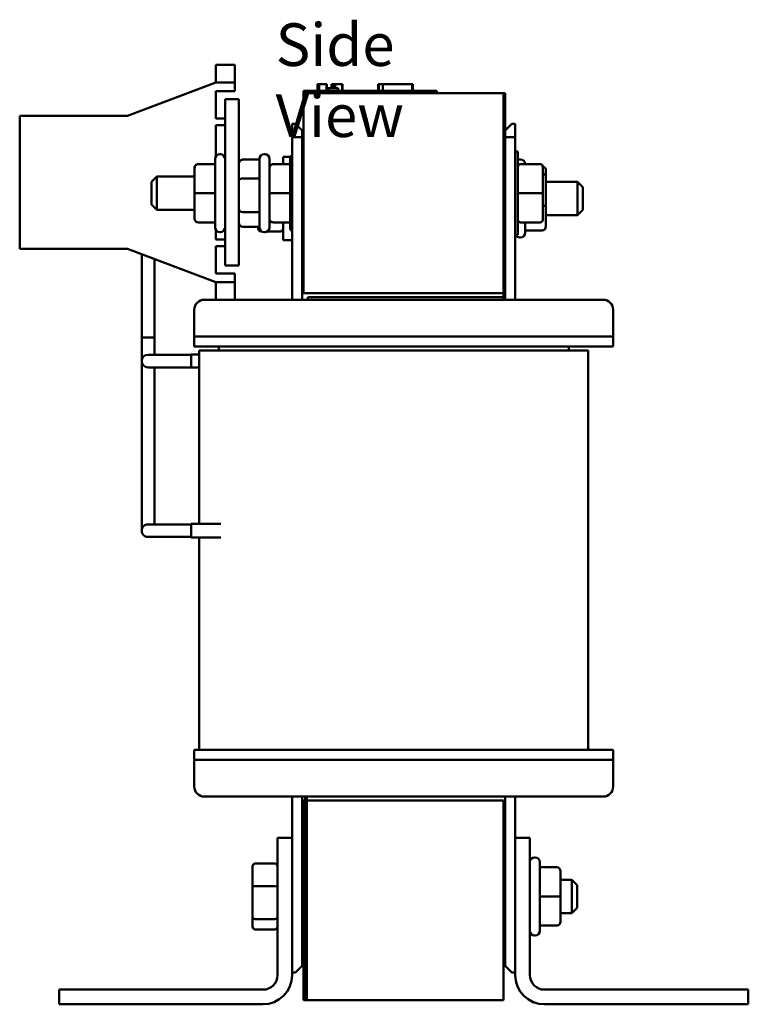
# Model space of a CAD drawing. Units: inches. Extents: x 0.05 to 2.15, y 0.02 to 1.68.
# Drawn here: x 0.88 to 1.15, y 0.66 to 1.03 of the extents above; entities that cross this region are included whole.
import ezdxf

# ---------------------------------------------------------------- set-up
doc = ezdxf.new("R2010")
doc.units = ezdxf.units.IN
doc.header["$LTSCALE"] = 0.1
doc.header["$MEASUREMENT"] = 0
doc.layers.add('Symbol (ANSI)', color=7, linetype='Continuous', lineweight=25)
doc.layers.add('Visible (ANSI)', color=7, linetype='Continuous', lineweight=50)
doc.styles.add('Note Text (ANSI)', font='tahoma.ttf')

msp = doc.modelspace()

# ---------------------------------------------------------------- linework, layer by layer
at = {"layer": 'Visible (ANSI)'}
for p, q in [((0.9501759975680926, 1.00941030943856), (0.9501759975680943, 1.00316030943856)), ((0.9574259975680925, 1.00941030943856), (0.9501759975680926, 1.00941030943856)), ((0.9574259975680943, 1.00316030943856), (0.9574259975680925, 1.00941030943856)), ((0.9170009975681027, 0.9903103094385604), (0.9501759975681027, 1.00281030943856)), ((0.9501759975680943, 1.00281030943856), (0.9501759975680943, 1.00316030943856)), ((0.9501759975681027, 1.00281030943856), (0.957425997568103, 1.00281030943856)), ((0.9574259975680943, 1.00316030943856), (0.9574259975680943, 1.00281030943856)), ((0.957425997568103, 1.00281030943856), (0.957425997568103, 0.9995603094385604)), ((0.9884188953630781, 1.002210309438562), (0.9886576375248413, 1.002210309438562)), ((0.9884188953630781, 1.002210309438562), (0.9884188953630781, 0.9997103094385623)), ((0.9886576375248889, 1.002210309438562), (0.9886576375248889, 0.9997103094385625)), ((0.9886576375248889, 1.002210309438562), (0.9887111225497505, 1.002210309438562)), ((0.988711122128468, 1.002210309438562), (0.9890587720517274, 1.002210309438562)), ((0.988711122128468, 1.002210309438562), (0.988711122128468, 0.9997103094385625)), ((0.989058772051727, 1.002210309438562), (0.9898367299219581, 1.002210309438562)), ((0.9890587720517274, 1.002210309438562), (0.9890587720517274, 0.9997103094385625)), ((0.9898367299219579, 1.002210309438562), (0.9903496958926414, 1.002210309438562)), ((0.9903496958926414, 1.002210309438562), (0.9909501821237258, 1.002210309438562)), ((0.9909501821237258, 1.002210309438562), (0.991774331242501, 1.002210309438562)), ((0.991774331242501, 1.002210309438562), (0.991774331242501, 0.9997103094385625)), ((0.991774336391899, 1.002210309438562), (0.9918560968537613, 1.002210309438562)), ((0.9918560968537613, 1.002210309438562), (0.9918560968537613, 1.000710309438562)), ((0.9936447320767932, 1.002210309438562), (0.9936447320767932, 1.000710309438562)), ((0.9936447320767932, 1.002210309438562), (0.9939510529881964, 1.002210309438562)), ((0.9939510529881964, 1.002210309438562), (0.9939510529881964, 1.000710309438562)), ((0.9939510529881962, 1.002210309438562), (0.9942194378662284, 1.002210309438562)), ((0.9942194378662511, 1.002210309438562), (0.9945257587776545, 1.002210309438562)), ((0.9942194378662511, 1.002210309438562), (0.9942194378662511, 1.000710309438562)), ((0.9945257587776543, 1.002210309438562), (0.994656198364837, 1.002210309438562)), ((0.9945257587776545, 1.002210309438562), (0.9945257587776545, 1.000710309438562)), ((0.9946561983648615, 1.002210309438562), (0.9946561983648615, 1.000710309438562)), ((0.9946561983648615, 1.002210309438562), (0.9947096833897234, 1.002210309438562)), ((0.9947096829684408, 1.002210309438562), (0.995016003879844, 1.002210309438562)), ((0.9947096829684408, 1.002210309438562), (0.9947096829684408, 1.000710309438562)), ((0.995016003879844, 1.002210309438562), (0.9977194074788954, 1.002210309438562)), ((0.995016003879844, 1.002210309438562), (0.995016003879844, 1.000710309438562)), ((0.9977194074788954, 1.002210309438562), (0.9977194074788954, 0.9997103094385625)), ((0.9977194738038834, 1.002210309438562), (0.997763167609095, 1.002210309438562)), ((0.9977631676090952, 1.002210309438562), (0.9977631676090952, 0.9997103094385625)), ((1.011168351811099, 0.9997103094385623), (1.011168351811099, 1.002210309438562)), ((1.011168351811099, 1.002210309438562), (1.011431582030172, 1.002210309438562)), ((1.011431722957893, 1.002210309438562), (1.012910653243624, 1.002210309438562)), ((1.011431722957893, 0.9997103094385623), (1.011431722957893, 1.002210309438562)), ((1.012910653243622, 1.002210309438562), (1.02393172277016, 1.002210309438562)), ((1.012910653243624, 0.9997103094385623), (1.012910653243624, 1.002210309438562)), ((1.023931720173673, 1.002210309438562), (1.024195093916915, 1.002210309438562)), ((1.02393172277016, 0.9997103094385623), (1.02393172277016, 1.002210309438562)), ((1.024195093916915, 0.9997103094385623), (1.024195093916915, 1.002210309438562)), ((0.9501759975681027, 0.9995603094385604), (0.9501759975681027, 0.9893103094385606)), ((0.957425997568103, 0.9995603094385604), (0.9501759975681027, 0.9995603094385604)), ((0.9832159975681115, 0.9997103094385623), (0.9877159975681129, 0.9997103094385623)), ((0.9832159975681115, 0.9987103094385624), (0.9832159975681115, 0.9997103094385623)), ((0.98321599756813, 0.9987103094385624), (0.98321599756813, 0.9237103094385625)), ((0.98321599756813, 0.9987103094385624), (1.05821599756813, 0.9987103094385624)), ((1.028715997568112, 0.9997103094385623), (0.9877159975681127, 0.9997103094385623)), ((0.9925909975681046, 1.000710309438562), (0.9918560968537873, 1.000710309438562)), ((0.9918560968537873, 0.9997103094385625), (0.9918560968537873, 1.000710309438562)), ((0.992590997568117, 1.000710309438562), (0.9961887069218096, 1.000710309438562)), ((0.9925909975681046, 0.9997103094385625), (0.9925909975681046, 1.000710309438562)), ((0.9961887069218096, 0.9997103094385625), (0.9961887069218096, 1.000710309438562)), ((1.028715997568112, 0.9997103094385623), (1.033215997568111, 0.9997103094385623)), ((1.033215997568111, 0.9987103094385624), (1.033215997568111, 0.9997103094385623)), ((1.05821599756813, 0.9237103094385625), (1.05821599756813, 0.9987103094385624)), ((1.058915997568129, 0.9987103094385624), (1.05821599756813, 0.9987103094385624)), ((1.05821599756813, 0.9212103094385617), (1.05821599756813, 0.9987103094385624)), ((1.058915997568129, 0.9987103094385624), (1.058915997568129, 0.9212103094385617)), ((0.9536759975681302, 0.9965603094385603), (0.9536759975681302, 0.9340603094385611)), ((0.9536759975681302, 0.9965603094385603), (0.9588759975681304, 0.9965603094385603)), ((0.9588759975681304, 0.9340603094385611), (0.9588759975681304, 0.9965603094385603)), ((0.8765759975681039, 0.9403103094385608), (0.8765759975681039, 0.9903103094385604)), ((0.8765759975681039, 0.9903103094385604), (0.9170009975681027, 0.9903103094385604)), ((0.9501759975681027, 0.9893103094385606), (0.9536759975681022, 0.9893103094385606)), ((0.9801659975681255, 0.9872103094385606), (0.9788909975681256, 0.9872103094385606)), ((0.9788909975681256, 0.9872103094385606), (0.9788909975681271, 0.9822103094385605)), ((0.9801659975681255, 0.9872103094385606), (0.9826659975681264, 0.9847103094385605)), ((1.058915997568125, 0.9847103094385605), (1.061415997568124, 0.9872103094385606)), ((1.062690997568124, 0.9872103094385606), (1.061415997568124, 0.9872103094385606)), ((1.062690997568126, 0.9822103094385605), (1.062690997568124, 0.9872103094385606)), ((0.9501759975681027, 0.9868103094385601), (0.9501759975681027, 0.9749866972574286)), ((0.9536759975681022, 0.9868103094385601), (0.9501759975681027, 0.9868103094385601)), ((0.982665997568127, 0.9822103094385605), (0.9826659975681264, 0.9847103094385605)), ((0.9788909975681271, 0.9822103094385605), (0.982665997568127, 0.9822103094385605)), ((0.9788909975681271, 0.9212103094385611), (0.9788909975681271, 0.9822103094385605)), ((0.982665997568127, 0.9212103094385611), (0.982665997568127, 0.9822103094385605)), ((1.058915997568126, 0.9822103094385605), (1.062690997568126, 0.9822103094385605)), ((1.062690997568126, 0.9212103094385611), (1.062690997568126, 0.9822103094385605)), ((1.063630997568119, 0.9768353094385627), (1.062690997568119, 0.9768353094385627)), ((1.063630997568119, 0.9455853094385627), (1.063630997568119, 0.9768353094385627)), ((0.9499259975681194, 0.9483353094385623), (0.9499259975681194, 0.9740853094385624)), ((0.951925997568119, 0.9758353094385624), (0.951675997568119, 0.9758353094385624)), ((0.9603759975681194, 0.9738228420765871), (0.9666259975681194, 0.9738228420765871)), ((0.9666259975681191, 0.9483353094385623), (0.9666259975681191, 0.9740853094385624)), ((0.9686259975681192, 0.9758353094385624), (0.9683759975681191, 0.9758353094385624)), ((0.9703759975681192, 0.9740853094385624), (0.9703759975681192, 0.9483353094385623)), ((0.9755159975680774, 0.972165812695739), (0.9755159975680747, 0.9748603094385611)), ((0.9783069612396218, 0.974860309438561), (0.9755159975680747, 0.974860309438561)), ((0.9781259975681185, 0.9483353094385623), (0.9781259975681185, 0.9740853094385624)), ((1.064440997568074, 0.973860309438561), (1.064690997568074, 0.973860309438561)), ((0.9421759975681174, 0.9706650588248928), (0.9421759975681208, 0.9706555528805655)), ((0.9421759975681208, 0.9706555528805655), (0.9421759975681224, 0.9612008034942352)), ((0.9436759975681173, 0.972165812695739), (0.9499259975681171, 0.972165812695739)), ((0.943675997568121, 0.97215479787136), (0.949925997568121, 0.97215479787136)), ((0.9703759975680754, 0.971593387119417), (0.9706974085106685, 0.971593387119417)), ((0.9718759975681166, 0.972165812695739), (0.9781259975681166, 0.972165812695739)), ((0.9718759975681203, 0.97215479787136), (0.9781259975681204, 0.97215479787136)), ((1.072030997568121, 0.9721603094385624), (1.064630997568121, 0.9721603094385624)), ((1.073030997568122, 0.9612103094385624), (1.073030997568121, 0.9711603094385624)), ((1.074190997568076, 0.9672499476736415), (1.074190997568073, 0.9696556372470814)), ((0.9261309975681193, 0.9654603094385624), (0.9281309975681192, 0.9674603094385624)), ((0.9261309975681193, 0.9569603094385625), (0.9261309975681193, 0.9654603094385624)), ((0.9281309975681192, 0.9674603094385624), (0.9281309975681192, 0.9549603094385624)), ((0.942175997568119, 0.9674603094385624), (0.9281309975681192, 0.9674603094385624)), ((0.9603759975681224, 0.9667448793528466), (0.9666259975681226, 0.9667448793528466)), ((0.9832159975681186, 0.9674603094385624), (0.982665997568119, 0.9674603094385624)), ((1.074190997568077, 0.956829619865121), (1.074190997568076, 0.9672499476736415)), ((1.074190997568074, 0.9654853094385607), (1.086015997568074, 0.9654853094385607)), ((1.086015997568074, 0.9529853094385607), (1.086015997568074, 0.9654853094385607)), ((1.088015997568074, 0.9634853094385608), (1.086015997568074, 0.9654853094385607)), ((0.9421759975681224, 0.9612008034942352), (0.9421759975681208, 0.951755560052232)), ((0.9436759975681228, 0.9611992946141832), (0.949925997568123, 0.9611992946141832)), ((0.9718759975681223, 0.9611992946141832), (0.9781259975681224, 0.9611992946141832)), ((1.064630997568123, 0.9612103094385624), (1.063630997568122, 0.9612103094385624)), ((1.072030997568123, 0.9612103094385624), (1.064630997568123, 0.9612103094385624)), ((1.072030997568123, 0.9612103094385624), (1.073030997568122, 0.9612103094385624)), ((1.073030997568121, 0.9512603094385625), (1.073030997568122, 0.9612103094385624)), ((1.088015997568074, 0.9634853094385606), (1.088015997568074, 0.9549853094385609)), ((0.9261309975681193, 0.9569603094385625), (0.9281309975681192, 0.9549603094385624)), ((0.942175997568119, 0.9549603094385624), (0.9281309975681192, 0.9549603094385624)), ((0.9603759975681221, 0.9541323467148218), (0.9666259975681223, 0.9541323467148218)), ((0.9832159975681186, 0.9549603094385624), (0.982665997568119, 0.9549603094385624)), ((1.074190997568075, 0.9488149816300403), (1.074190997568077, 0.956829619865121)), ((1.088015997568074, 0.9549853094385605), (1.086015997568074, 0.9529853094385607)), ((0.943675997568121, 0.9502548061813859), (0.949925997568121, 0.9502548061813859)), ((0.9707707822993111, 0.9507409008597445), (0.9703759975680771, 0.9507409008597445)), ((0.9718759975681203, 0.9502548061813859), (0.9781259975681204, 0.9502548061813859)), ((0.9755159975680747, 0.943610309438561), (0.9755159975680784, 0.9502548061813859)), ((0.9826659975680744, 0.9529853094385609), (0.983215997568074, 0.9529853094385609)), ((1.072030997568121, 0.9502603094385623), (1.064630997568121, 0.9502603094385623)), ((1.066440997568077, 0.9502603094385625), (1.066440997568074, 0.9463603094385609)), ((1.074190997568074, 0.9529853094385607), (1.086015997568074, 0.9529853094385607)), ((0.9501759975681027, 0.9474339216196959), (0.9501759975681027, 0.9438103094385611)), ((0.951925997568119, 0.9465853094385623), (0.951675997568119, 0.9465853094385623)), ((0.9603759975681189, 0.9485977768005376), (0.966625997568119, 0.9485977768005376)), ((0.9661159975680748, 0.9485977768005376), (0.9661159975680742, 0.9480058233267328)), ((0.967115997568074, 0.946877231757705), (0.9674082633707936, 0.946877231757705)), ((0.9686259975681192, 0.9465853094385623), (0.9683759975681191, 0.9465853094385623)), ((0.9695937317653539, 0.946877231757705), (0.974515997568074, 0.946877231757705)), ((1.072690997568075, 0.9471609613429736), (1.066440997568075, 0.9471609613429736)), ((0.9501759975681027, 0.9438103094385611), (0.9536759975681022, 0.9438103094385611)), ((0.9788909975680747, 0.9436103094385611), (0.9755159975680747, 0.9436103094385611)), ((1.063630997568119, 0.9455853094385627), (1.062690997568119, 0.9455853094385627)), ((1.064440997568074, 0.944610309438561), (1.064690997568074, 0.944610309438561)), ((0.9170009975681027, 0.9403103094385608), (0.8765759975681039, 0.9403103094385608)), ((0.9501759975681027, 0.927810309438561), (0.9170009975681027, 0.9403103094385608)), ((0.9501759975681027, 0.9413103094385608), (0.9501759975681027, 0.9310603094385609)), ((0.9536759975681022, 0.9413103094385608), (0.9501759975681027, 0.9413103094385608)), ((0.922405997568097, 0.9382737608326825), (0.922405997568097, 0.9070228094385617)), ((0.927145997568097, 0.9364877774114315), (0.927145997568097, 0.9070228094385617)), ((0.9588759975681304, 0.9340603094385611), (0.9536759975681302, 0.9340603094385611)), ((0.9501759975681027, 0.9310603094385609), (0.957425997568103, 0.9310603094385609)), ((0.957425997568103, 0.9310603094385609), (0.957425997568103, 0.927810309438561)), ((0.9501759975680945, 0.9274603094385607), (0.9501759975680945, 0.927810309438561)), ((0.957425997568103, 0.927810309438561), (0.9501759975681027, 0.927810309438561)), ((0.9501759975680945, 0.9274603094385607), (0.9501759975680926, 0.9212103094385611)), ((0.9574259975680943, 0.9274603094385607), (0.9574259975680943, 0.927810309438561)), ((0.9574259975680943, 0.9274603094385607), (0.9574259975680925, 0.9212103094385611)), ((1.095690997568131, 0.9212103094385609), (0.9458909975681324, 0.9212103094385609)), ((0.98321599756813, 0.9237103094385625), (1.05821599756813, 0.9237103094385625)), ((0.9848159975681298, 0.9222103094385623), (1.058215997568129, 0.9222103094385623)), ((0.9848159975681298, 0.9212103094385616), (0.9848159975681298, 0.9222103094385623)), ((1.058215997568129, 0.9212103094385616), (1.058215997568129, 0.9222103094385623)), ((0.9421409975681324, 0.9112103094385609), (0.9421409975681324, 0.9174603094385609)), ((1.099440997568131, 0.9112103094385609), (1.099440997568131, 0.9174603094385609)), ((0.9421409975681324, 0.9112103094385609), (0.9421409975681335, 0.907460309438561)), ((1.099440997568132, 0.907460309438561), (1.099440997568131, 0.9112103094385609)), ((0.9271459975680972, 0.9070228094385617), (0.9224059975680972, 0.9070228094385617)), ((0.9224059975680972, 0.8407728094385616), (0.9224059975680972, 0.9070228094385617)), ((0.922405997568097, 0.9070228094385617), (0.927145997568097, 0.9070228094385617)), ((0.9271459975680972, 0.9005528094385615), (0.9271459975680972, 0.9070228094385615)), ((0.9421409975681379, 0.907460309438561), (0.9421409975681379, 0.903710309438561)), ((0.9421409975681379, 0.907460309438561), (0.9546409975681415, 0.907460309438561)), ((1.08694099756814, 0.907460309438561), (0.9546409975681415, 0.907460309438561)), ((1.08694099756814, 0.907460309438561), (1.099440997568136, 0.907460309438561)), ((1.099440997568136, 0.903710309438561), (1.099440997568136, 0.907460309438561)), ((0.9546409975681415, 0.903710309438561), (0.9421409975681379, 0.903710309438561)), ((0.9440259975681314, 0.8370503094385616), (0.9440259975681314, 0.9022103094385611)), ((0.9676909975681383, 0.9022103094385611), (0.9440259975681314, 0.9022103094385611)), ((0.9513309975681314, 0.9022103094385617), (0.9513309975681314, 0.903710309438561)), ((0.9546409975681415, 0.903710309438561), (1.08694099756814, 0.903710309438561)), ((0.9676909975681383, 0.9022103094385611), (1.066440997568137, 0.9022103094385611)), ((1.09010599756813, 0.9022103094385611), (1.066440997568137, 0.9022103094385611)), ((1.08280099756813, 0.9022103094385617), (1.08280099756813, 0.903710309438561)), ((1.099440997568136, 0.903710309438561), (1.08694099756814, 0.903710309438561)), ((1.09010599756813, 0.7522103094385625), (1.09010599756813, 0.9022103094385611)), ((0.9310259975681068, 0.9005528094385615), (0.924775997568105, 0.9005528094385615)), ((0.931025997568107, 0.9005528094385615), (0.9410259975681057, 0.9005528094385615)), ((0.9410259975681068, 0.9006352956481896), (0.9410259975681068, 0.8957303232289326)), ((0.9410259975681068, 0.9006352956481897), (0.9440259975681069, 0.9006352956481897)), ((0.924775997568105, 0.8958128094385616), (0.9310259975681068, 0.8958128094385616)), ((0.9271459975680972, 0.8407728094385616), (0.9271459975680972, 0.8958128094385616)), ((0.9310259975681068, 0.8958128094385616), (0.9410259975681057, 0.8958128094385616)), ((0.9410259975681068, 0.8957303232289326), (0.9440259975681069, 0.8957303232289326)), ((0.9224059975680972, 0.8407728094385618), (0.922405997568099, 0.8345228094385618)), ((0.9271459975680976, 0.8368928094385619), (0.9271459975680972, 0.8407728094385618)), ((0.9310259975681368, 0.8368928094385617), (0.9247759975681349, 0.8368928094385617)), ((0.9410259975681357, 0.8368928094385617), (0.9310259975681368, 0.8368928094385617)), ((0.9410259975681368, 0.8370503094385616), (0.9410259975681368, 0.8319953094385617)), ((0.9410259975681368, 0.8370503094385616), (0.952053676226231, 0.8370503094385616)), ((0.9247759975681349, 0.8321528094385616), (0.9310259975681368, 0.8321528094385616)), ((0.9410259975681357, 0.8321528094385616), (0.9310259975681368, 0.8321528094385616)), ((0.9410259975681368, 0.8319953094385617), (0.952053676226231, 0.8319953094385617)), ((0.9440259975681314, 0.7522103094385625), (0.9440259975681314, 0.8319953094385617)), ((0.9421409975681379, 0.7522103094385623), (0.9546409975681415, 0.7522103094385623)), ((0.9421409975681379, 0.7522103094385625), (0.9421409975681379, 0.7484603094385623)), ((1.08694099756814, 0.7522103094385625), (0.9546409975681415, 0.7522103094385623)), ((1.08694099756814, 0.7522103094385623), (1.099440997568136, 0.7522103094385623)), ((1.099440997568136, 0.7484603094385623), (1.099440997568136, 0.7522103094385625)), ((0.9421409975681324, 0.7484603094385625), (0.9421409975681324, 0.7384603094385624)), ((0.9546409975681415, 0.7484603094385623), (0.9421409975681379, 0.7484603094385623)), ((0.9546409975681415, 0.7484603094385623), (1.08694099756814, 0.7484603094385623)), ((1.099440997568136, 0.7484603094385623), (1.08694099756814, 0.7484603094385623)), ((1.099440997568131, 0.7484603094385625), (1.099440997568131, 0.7384603094385624)), ((0.9458909975681324, 0.7347103094385625), (1.095690997568131, 0.7347103094385625)), ((0.9788909975681271, 0.7347103094385625), (0.9788909975681271, 0.7192103094385633)), ((0.982665997568127, 0.7347103094385625), (0.982665997568127, 0.6812103094385628)), ((0.9832159975681298, 0.7332103094385626), (0.9832159975681298, 0.6582103094385625)), ((0.9832159975681298, 0.7332103094385626), (1.058215997568129, 0.7332103094385626)), ((0.9837659975681299, 0.6582103094385625), (0.9837659975681299, 0.7347103094385617)), ((0.9844659975681299, 0.7347103094385617), (0.9844659975681299, 0.6582103094385625)), ((1.058215997568129, 0.6582103094385625), (1.058215997568129, 0.7332103094385626)), ((1.058915997568126, 0.7347103094385625), (1.058915997568126, 0.6812103094385628)), ((1.062690997568126, 0.7347103094385625), (1.062690997568126, 0.7192103094385635)), ((0.973390997568131, 0.6677103094385624), (0.973390997568131, 0.7192103094385623)), ((0.973390997568131, 0.7192103094385623), (0.978890997568131, 0.7192103094385623)), ((0.978890997568131, 0.7192103094385623), (0.978890997568131, 0.6677103094385624)), ((1.06269099756813, 0.6677103094385626), (1.06269099756813, 0.7192103094385623)), ((1.062690997568129, 0.7192103094385623), (1.068190997568129, 0.7192103094385623)), ((1.068190997568129, 0.7192103094385623), (1.06819099756813, 0.6677103094385626)), ((1.069940997568119, 0.7118353094385625), (1.070190997568118, 0.7118353094385625)), ((1.071940997568119, 0.7100853094385624), (1.071940997568119, 0.6843353094385626)), ((0.9639909975681206, 0.7084397955503904), (0.9639909975681231, 0.700721132047265)), ((0.9649909975681206, 0.7095683871194184), (0.9723909975681205, 0.7095683871194184)), ((1.07819099756812, 0.708165812695739), (1.07194099756812, 0.708165812695739)), ((1.079690997568122, 0.6972198153828896), (1.07969099756812, 0.7066650588248928)), ((0.9826659975681192, 0.7034603094385624), (0.9832159975681186, 0.7034603094385624)), ((1.058215997568118, 0.7034603094385624), (1.058915997568119, 0.7034603094385624)), ((1.079690997568118, 0.7034603094385624), (1.083890997568119, 0.7034603094385624)), ((1.083890997568119, 0.6909603094385623), (1.083890997568119, 0.7034603094385624)), ((1.085890997568119, 0.7014603094385624), (1.083890997568119, 0.7034603094385624)), ((0.9639909975681231, 0.700721132047265), (0.9639909975681225, 0.6894916459354369)), ((0.9649909975681232, 0.701073978540602), (0.9723909975681234, 0.701073978540602)), ((1.085890997568119, 0.7014603094385623), (1.085890997568119, 0.6929603094385623)), ((1.078190997568122, 0.6972213242629416), (1.071940997568122, 0.6972213242629416)), ((1.07969099756812, 0.6877650659965591), (1.079690997568122, 0.6972198153828896)), ((1.085890997568119, 0.6929603094385623), (1.083890997568119, 0.6909603094385623)), ((0.9639909975681225, 0.6894916459354369), (0.9639909975681192, 0.6859808233267342)), ((0.9723909975681225, 0.688715900859746), (0.9649909975681225, 0.6887159008597458)), ((0.9826659975681192, 0.6909603094385623), (0.9832159975681186, 0.6909603094385623)), ((1.058215997568118, 0.6909603094385623), (1.058915997568119, 0.6909603094385623)), ((1.079690997568119, 0.6909603094385623), (1.083890997568119, 0.6909603094385623)), ((1.079690997568117, 0.6877555600522322), (1.07969099756812, 0.6877650659965591)), ((0.964990997568119, 0.6848522317577062), (0.9723909975681191, 0.6848522317577062)), ((1.07819099756812, 0.6862658210057649), (1.07194099756812, 0.6862658210057649)), ((1.078190997568117, 0.686254806181386), (1.071940997568117, 0.686254806181386)), ((0.9826659975681272, 0.6812103094385628), (0.9826659975681256, 0.6712103094385629)), ((1.058915997568125, 0.6712103094385629), (1.058915997568126, 0.6812103094385628)), ((1.069940997568119, 0.6825853094385625), (1.070190997568118, 0.6825853094385625)), ((0.9826659975681256, 0.6712103094385629), (0.9801659975681234, 0.6687103094385628)), ((1.061415997568122, 0.6687103094385628), (1.058915997568125, 0.6712103094385629)), ((0.9788909975681235, 0.6687103094385628), (0.9801659975681234, 0.6687103094385628)), ((1.061415997568122, 0.6687103094385629), (1.062690997568122, 0.6687103094385628)), ((0.891390997568131, 0.6567103094385623), (0.891390997568131, 0.6622103094385622)), ((0.891390997568131, 0.6622103094385622), (0.9678909975681309, 0.6622103094385623)), ((1.07369099756813, 0.6622103094385628), (1.150190997568129, 0.6622103094385628)), ((1.150190997568129, 0.6622103094385628), (1.150190997568129, 0.6567103094385628)), ((0.9832159975681298, 0.6582103094385625), (1.058215997568129, 0.6582103094385625)), ((0.9844659975681299, 0.6582103094385625), (0.9837659975681299, 0.6582103094385625)), ((0.967890997568131, 0.6567103094385623), (0.891390997568131, 0.6567103094385623)), ((1.150190997568129, 0.6567103094385628), (1.073690997568129, 0.6567103094385628))]:
    msp.add_line(p, q, dxfattribs=at)
for centre, radius, start, end in [((0.951675997568119, 0.9740853094385624), 0.00175, 90, 180), ((0.951925997568119, 0.9740853094385624), 0.00175, 0, 90), ((0.9683759975681191, 0.9740853094385624), 0.00175, 90, 180), ((0.9686259975681192, 0.9740853094385624), 0.00175, 0, 90), ((0.9798759975681184, 0.9740853094385624), 0.00175, 124.2536194166934, 180), ((1.064440997568074, 0.9721103094385609), 0.00175, 90, 117.5716279403292), ((1.064690997568074, 0.9721103094385609), 0.00175, 1.637245077830265, 90), ((1.064630997568121, 0.9711603094385624), 0.001, 89.99999999998397, 180), ((1.072030997568121, 0.9711603094385624), 0.001, 0, 89.99999999998391), ((1.064630997568121, 0.9512603094385625), 0.001, 180, 270.000000000016), ((1.072030997568121, 0.9512603094385625), 0.001, 270.000000000016, 0), ((0.951675997568119, 0.9483353094385623), 0.00175, 180, 270), ((0.951925997568119, 0.9483353094385623), 0.00175, 270, 0), ((0.9683759975681191, 0.9483353094385623), 0.00175, 180, 270), ((0.9686259975681192, 0.9483353094385623), 0.00175, 270, 0), ((0.9798759975681184, 0.9483353094385623), 0.00175, 180, 235.7463805833065), ((1.064690997568074, 0.9463603094385609), 0.00175, 270, 0), ((1.064440997568074, 0.9463603094385609), 0.00175, 206.2863206833219, 270), ((0.9458909975681324, 0.9174603094385609), 0.00375, 90, 180), ((1.095690997568131, 0.9174603094385609), 0.00375, 0, 90), ((0.924775997568105, 0.8981828094385615), 0.00237, 90, 270), ((0.9247759975681351, 0.8345228094385618), 0.00237, 89.99999999999662, 270), ((0.9458909975681324, 0.7384603094385624), 0.00375, 180, 270), ((1.095690997568131, 0.7384603094385624), 0.00375, 270, 0), ((1.069940997568119, 0.7100853094385624), 0.00175, 90, 180), ((1.070190997568118, 0.7100853094385624), 0.00175, 0, 90), ((1.069940997568119, 0.6843353094385626), 0.00175, 180, 270), ((1.070190997568118, 0.6843353094385626), 0.00175, 270, 0), ((0.967890997568131, 0.6677103094385624), 0.0055, 270, 0), ((0.967890997568131, 0.6677103094385624), 0.011, 270, 0), ((1.073690997568129, 0.6677103094385626), 0.011, 180, 270), ((1.073690997568129, 0.6677103094385626), 0.0055, 180, 270)]:
    msp.add_arc(centre, radius, start, end, dxfattribs=at)
for centre, major_axis, ratio, start_param, end_param in [((0.9603759975681194, 0.9720950978795974), (0, -0.0017277441969897), 0.8681840764469084, 3.141592653589791, 4.712388980384706), ((0.9436759975681175, 0.9706650588248928), (3e-16, -0.0015007538708461), 0.9994976718962725, 3.141592653590166, 4.712388980384705), ((0.9436759975681209, 0.9706555528805658), (0.0015, 0), 0.9994966605294499, 1.570796326794521, 3.141592653589777), ((0.9718759975681168, 0.9706650588248928), (3e-16, -0.0015007538708461), 0.9994976718962725, 3.141592653590166, 4.712388980384705), ((0.9718759975681202, 0.9706555528805658), (0.0015, 0), 0.9994966605294499, 1.570796326794521, 3.141592653589777), ((1.072690997568073, 0.9696556372470814), (2e-16, -0.0016540202870667), 0.9068812587904279, 1.570796326794898, 2.916924126321076), ((1.072690997568076, 0.9672499476736415), (-0.0015, 0), 0.8481098661460983, 3.141592653589789, 4.483735078724993), ((0.9603759975681221, 0.9659867190906158), (0.0015, 0), 0.5054401748204825, 1.570796326794337, 3.141592653590623), ((0.9436759975681223, 0.9612008034942352), (0.0015, 0), 0.0010059200346185, 3.141592315308978, 4.712388980385435), ((0.9718759975681216, 0.9612008034942352), (0.0015, 0), 0.0010059200346185, 3.141592315308978, 4.712388980385435), ((0.9603759975681218, 0.955101930649581), (0.0015, 0), 0.6463892898393135, 3.141592653589405, 4.712388980385249), ((1.072690997568077, 0.956829619865121), (-0.0015, 0), 0.2545703252317328, 1.799450228454652, 3.14159265358496), ((0.9436759975681209, 0.951755560052232), (-3e-16, 0.0015007538708461), 0.9994976718962726, 1.570796326794914, 3.141592653590167), ((0.9603759975681189, 0.9503255209975273), (0, 0.0017277441969897), 0.868184076446909, 1.570796326794914, 3.141592653589793), ((0.9718759975681202, 0.951755560052232), (-3e-16, 0.0015007538708461), 0.9994976718962726, 1.570796326794914, 3.141592653590167), ((0.967115997568074, 0.9480058233267328), (1e-16, 0.001128591569028), 0.8860601367608053, 1.570796326794951, 3.141592653589793), ((0.974515997568074, 0.9480058233267328), (1e-16, 0.001128591569028), 0.8860601367608049, 3.141592653589516, 4.712388980384622), ((1.072690997568075, 0.9488149816300403), (-2e-16, 0.0016540202870667), 0.9068812587904279, 3.141592653589978, 4.71238898038469), ((0.9649909975681206, 0.7084397955503904), (-1e-16, -0.001128591569028), 0.886060136760803, 3.141592653589512, 4.712388980384622), ((0.9723909975681205, 0.7084397955503904), (-1e-16, -0.001128591569028), 0.886060136760803, 1.570796326794828, 3.141592653589512), ((1.07819099756812, 0.7066650588248928), (-3e-16, -0.0015007538708461), 0.9994976718962726, 1.570796326794883, 3.141592653589421), ((0.964990997568123, 0.700721132047265), (-0.001, 0), 0.3528464933369511, 4.71238898038413, 6.283185307181807), ((0.972390997568123, 0.700721132047265), (0.001, 0), 0.35284649333695, 0, 1.570796326794337), ((1.078190997568122, 0.6972198153828896), (-0.0015, 0), 0.0010059200346185, 3.141592992092428, 4.712388980383943), ((0.9649909975681223, 0.6894916459354369), (-0.001, 0), 0.7757450756910044, -5.86e-14, 1.570796326795455), ((0.9723909975681223, 0.6894916459354369), (0.001, 0), 0.7757450756910041, 4.712388980385249, 6.283185307179524), ((1.07819099756812, 0.6877650659965591), (-0.0015, 0), 0.9994966605294499, 1.570796326795267, 3.141592653589807), ((1.078190997568117, 0.6877555600522322), (3e-16, 0.0015007538708461), 0.9994976718962725, 3.14159265358942, 4.712388980384674), ((0.964990997568119, 0.6859808233267342), (1e-16, 0.001128591569028), 0.8860601367608033, 1.57079632679495, 3.141592653589789), ((0.9723909975681191, 0.6859808233267342), (1e-16, 0.001128591569028), 0.886060136760803, 3.141592653589512, 4.712388980384622)]:
    msp.add_ellipse(centre, major_axis=major_axis, ratio=ratio, start_param=start_param, end_param=end_param, dxfattribs=at)

# ---------------------------------------------------------------- texts
at = {"layer": 'Symbol (ANSI)', "insert": (0.9726935282968074, 1.02498143331872), "char_height": 0.0159999998066369, "width": 0.0939643383026123, "attachment_point": 1, "style": 'Note Text (ANSI)'}
msp.add_mtext('\\fTahoma|b0|i0;Side View', dxfattribs=at)

doc.saveas('drawing.dxf')
